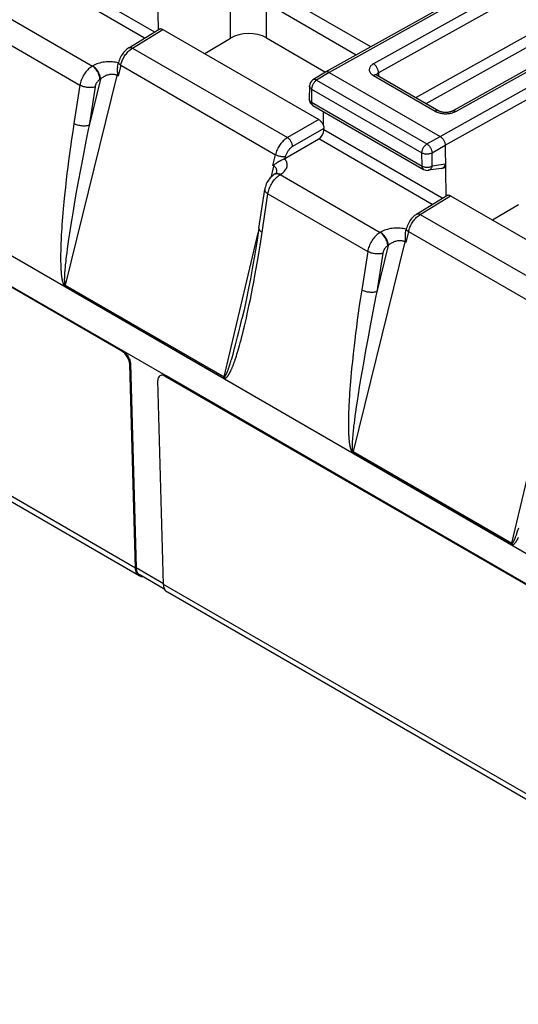
# Model space of a CAD drawing. Units: millimetres. Extents: x 248 to 336, y 146 to 253.
# Drawn here: x 277 to 291, y 160 to 187 of the extents above; entities that cross this region are included whole.
import ezdxf

# ---------------------------------------------------------------- set-up
doc = ezdxf.new("R2010")
doc.units = ezdxf.units.MM
doc.header["$LTSCALE"] = 30.734
doc.layers.get('0').update_dxf_attribs({"linetype": 'CONTINUOUS'})
doc.layers.add('RACCORDO', color=7, linetype='CONTINUOUS')
doc.layers.add('SUPERFICI', color=7, linetype='CONTINUOUS')

msp = doc.modelspace()

# ---------------------------------------------------------------- linework, layer by layer
at = {"color": 7, "linetype": 'CONTINUOUS'}
for p, q in [((264.59, 187.72), (312.929, 159.81)), ((280.183, 177.844), (264.803, 186.724)), ((280.561, 171.855), (280.402, 177.481)), ((281.339, 171.406), (281.179, 177.032)), ((296.093, 168.658), (281.385, 177.15)), ((296.114, 168.671), (281.406, 177.163))]:
    msp.add_line(p, q, dxfattribs=at)
at = {"color": 250, "linetype": 'CONTINUOUS'}
for p, q in [((280.561, 171.855), (264.757, 180.98)), ((280.204, 177.857), (280.183, 177.844)), ((280.423, 177.493), (280.402, 177.481)), ((281.406, 177.163), (281.385, 177.15)), ((296.471, 162.668), (281.339, 171.406))]:
    msp.add_line(p, q, dxfattribs=at)
at = {"color": 7, "linetype": 'CONTINUOUS'}
for points in [[(280.642, 171.654), (280.625, 171.671), (280.609, 171.69), (280.595, 171.712), (280.584, 171.736), (280.575, 171.763), (280.568, 171.791), (280.563, 171.822), (280.561, 171.855)], [(280.664, 171.639), (280.662, 171.64), (280.642, 171.654)], [(280.756, 171.615), (280.73, 171.617), (280.706, 171.622), (280.683, 171.629), (280.664, 171.639)], [(281.362, 171.287), (281.352, 171.314), (281.346, 171.342), (281.341, 171.373), (281.339, 171.406)], [(281.442, 171.19), (281.44, 171.191), (281.42, 171.205), (281.403, 171.222), (281.387, 171.241), (281.373, 171.263), (281.362, 171.287)]]:
    msp.add_lwpolyline(points, dxfattribs=at)
for centre, start_param, end_param in [((280.189, 177.603), -2.371334, -0.800537), ((281.392, 176.909), -0.800537, 0.770259)]:
    msp.add_ellipse(centre, major_axis=(-0.157, 0.256), ratio=0.558457, start_param=start_param, end_param=end_param, dxfattribs=at)
at = {"layer": 'RACCORDO', "color": 250, "linetype": 'CONTINUOUS'}
for p, q in [((281.081, 186.659), (277.814, 188.546)), ((280.81, 186.492), (277.672, 188.304)), ((290.738, 188.231), (285.917, 185.543)), ((291.135, 188.002), (287.14, 185.777)), ((287.062, 186.247), (284.356, 187.81)), ((291.418, 187.839), (287.279, 185.534)), ((283.188, 186.49), (283.188, 187.454)), ((286.658, 186.022), (284.178, 187.454)), ((284.178, 186.5), (284.178, 187.454)), ((276.605, 187.313), (279.368, 185.718)), ((288.308, 184.847), (292.13, 186.975)), ((276.266, 186.785), (279.025, 185.192)), ((280.479, 186.215), (281.314, 186.732)), ((288.591, 184.683), (292.272, 186.733)), ((289.413, 184.465), (293.405, 186.691)), ((288.979, 183.776), (293.802, 186.462)), ((289.12, 183.534), (294.085, 186.299)), ((280.479, 186.215), (284.762, 183.742)), ((279.379, 185.724), (279.368, 185.718)), ((280.152, 185.741), (280.081, 185.439)), ((280.152, 185.741), (284.429, 183.271)), ((280.047, 185.458), (278.618, 179.671)), ((280.081, 185.439), (280.047, 185.458)), ((285.917, 185.543), (285.568, 185.327)), ((287.14, 185.456), (288.847, 184.471)), ((287.279, 185.534), (287.282, 185.439)), ((279.025, 185.192), (278.859, 184.131)), ((279.591, 185.356), (279.276, 184.08)), ((279.591, 185.356), (279.581, 185.35)), ((285.568, 185.327), (288.617, 183.567)), ((279.442, 185.141), (279.276, 184.08)), ((285.429, 185.084), (285.423, 184.722)), ((285.429, 185.084), (288.478, 183.323)), ((285.423, 184.722), (288.483, 182.955)), ((278.859, 184.131), (278.825, 183.908)), ((285.627, 184.241), (284.762, 183.742)), ((278.825, 183.908), (278.793, 183.695)), ((285.769, 183.996), (284.904, 183.497)), ((289.036, 182.066), (285.769, 183.953)), ((278.793, 183.695), (278.764, 183.49)), ((279.188, 183.641), (279.11, 183.235)), ((288.765, 181.899), (285.627, 183.711)), ((288.617, 183.567), (288.979, 183.776)), ((288.758, 183.325), (289.12, 183.534)), ((278.737, 183.292), (278.712, 183.102)), ((278.764, 183.49), (278.737, 183.292)), ((284.355, 182.971), (284.429, 183.271)), ((288.483, 182.955), (288.478, 183.323)), ((288.764, 182.957), (288.758, 183.325)), ((278.712, 183.102), (278.689, 182.922)), ((279.11, 183.235), (279.04, 182.865)), ((284.702, 183.215), (284.691, 183.17)), ((289.128, 183.008), (288.764, 182.957)), ((278.667, 182.751), (278.648, 182.589)), ((278.689, 182.922), (278.667, 182.751)), ((279.04, 182.865), (278.979, 182.532)), ((284.32, 182.666), (284.388, 182.952)), ((284.388, 182.952), (284.355, 182.971)), ((284.444, 182.751), (284.463, 182.754)), ((284.461, 182.769), (284.463, 182.776)), ((284.56, 182.72), (284.57, 182.727)), ((284.56, 182.72), (287.323, 181.125)), ((278.648, 182.589), (278.623, 182.362)), ((278.979, 182.532), (278.925, 182.235)), ((278.623, 182.362), (278.6, 182.153)), ((278.925, 182.235), (278.879, 181.968)), ((284.042, 181.004), (284.221, 182.192)), ((284.221, 182.192), (286.98, 180.599)), ((278.581, 181.959), (278.564, 181.777)), ((278.6, 182.153), (278.581, 181.959)), ((278.879, 181.968), (278.837, 181.724)), ((288.434, 181.622), (289.269, 182.139)), ((278.554, 181.661), (278.545, 181.55)), ((278.564, 181.777), (278.554, 181.661)), ((278.837, 181.724), (278.8, 181.5)), ((288.434, 181.622), (292.717, 179.149)), ((278.536, 181.442), (278.529, 181.339)), ((278.545, 181.55), (278.536, 181.442)), ((278.8, 181.5), (278.767, 181.292)), ((278.516, 181.147), (278.511, 181.06)), ((278.522, 181.24), (278.516, 181.147)), ((278.529, 181.339), (278.522, 181.24)), ((278.738, 181.103), (278.713, 180.938)), ((278.767, 181.292), (278.738, 181.103)), ((283.008, 177.133), (283.953, 181.117)), ((287.334, 181.131), (287.323, 181.125)), ((288.107, 181.148), (288.035, 180.846)), ((288.107, 181.148), (292.384, 178.678)), ((278.5, 180.834), (278.498, 180.768)), ((278.503, 180.904), (278.5, 180.834)), ((278.507, 180.98), (278.503, 180.904)), ((278.511, 181.06), (278.507, 180.98)), ((278.713, 180.938), (278.693, 180.796)), ((284.005, 180.767), (284.042, 181.004)), ((288.002, 180.865), (286.573, 175.078)), ((288.035, 180.846), (288.002, 180.865)), ((278.492, 180.546), (278.491, 180.499)), ((278.493, 180.596), (278.492, 180.546)), ((278.494, 180.65), (278.493, 180.596)), ((278.496, 180.707), (278.494, 180.65)), ((278.498, 180.768), (278.496, 180.707)), ((278.661, 180.564), (278.649, 180.469)), ((278.675, 180.672), (278.661, 180.564)), ((278.693, 180.796), (278.675, 180.672)), ((283.933, 180.331), (283.969, 180.543)), ((283.969, 180.543), (284.005, 180.767)), ((286.98, 180.599), (286.814, 179.538)), ((287.546, 180.763), (287.231, 179.486)), ((287.397, 180.548), (287.231, 179.486)), ((287.546, 180.763), (287.536, 180.757)), ((278.491, 180.499), (278.491, 180.454)), ((278.491, 180.454), (278.491, 180.412)), ((278.491, 180.412), (278.491, 180.372)), ((278.491, 180.372), (278.491, 180.335)), ((278.491, 180.335), (278.492, 180.3)), ((278.492, 180.3), (278.493, 180.267)), ((278.493, 180.267), (278.493, 180.235)), ((278.626, 180.278), (278.621, 180.23)), ((278.632, 180.329), (278.626, 180.278)), ((278.639, 180.386), (278.632, 180.329)), ((278.649, 180.469), (278.639, 180.386)), ((283.898, 180.13), (283.933, 180.331)), ((278.493, 180.235), (278.494, 180.206)), ((278.494, 180.206), (278.495, 180.178)), ((278.495, 180.178), (278.496, 180.151)), ((278.496, 180.151), (278.498, 180.126)), ((278.498, 180.126), (278.499, 180.102)), ((278.499, 180.102), (278.5, 180.079)), ((278.5, 180.079), (278.502, 180.058)), ((278.502, 180.058), (278.503, 180.038)), ((278.503, 180.038), (278.505, 180.019)), ((278.505, 180.019), (278.506, 180)), ((278.506, 180), (278.508, 179.983)), ((278.6, 179.992), (278.599, 179.968)), ((278.602, 180.018), (278.6, 179.992)), ((278.604, 180.047), (278.602, 180.018)), ((278.607, 180.077), (278.604, 180.047)), ((278.61, 180.111), (278.607, 180.077)), ((278.613, 180.147), (278.61, 180.111)), ((278.617, 180.187), (278.613, 180.147)), ((278.621, 180.23), (278.617, 180.187)), ((283.864, 179.937), (283.898, 180.13)), ((278.508, 179.983), (278.51, 179.967)), ((278.51, 179.967), (278.511, 179.951)), ((278.514, 179.929), (278.516, 179.915)), ((278.516, 179.915), (278.517, 179.901)), ((278.517, 179.901), (278.519, 179.888)), ((278.519, 179.888), (278.521, 179.875)), ((278.521, 179.875), (278.523, 179.863)), ((278.594, 179.853), (278.593, 179.842)), ((278.593, 179.842), (278.593, 179.831)), ((278.593, 179.831), (278.593, 179.821)), ((278.593, 179.821), (278.593, 179.812)), ((278.593, 179.812), (278.593, 179.803)), ((278.593, 179.803), (278.594, 179.794)), ((278.595, 179.887), (278.594, 179.875)), ((278.594, 179.875), (278.594, 179.864)), ((278.594, 179.864), (278.594, 179.853)), ((278.594, 179.771), (278.595, 179.764)), ((278.596, 179.912), (278.595, 179.899)), ((278.595, 179.899), (278.595, 179.887)), ((278.597, 179.946), (278.596, 179.925)), ((278.596, 179.925), (278.596, 179.912)), ((278.599, 179.968), (278.597, 179.946)), ((283.798, 179.584), (283.83, 179.755)), ((283.83, 179.755), (283.864, 179.937)), ((278.612, 179.639), (283.002, 177.104)), ((278.618, 179.671), (283.008, 177.137)), ((283.766, 179.424), (283.798, 179.584)), ((286.814, 179.538), (286.78, 179.315)), ((283.707, 179.133), (283.736, 179.274)), ((283.736, 179.274), (283.766, 179.424)), ((286.78, 179.315), (286.748, 179.102)), ((283.652, 178.877), (283.679, 179.001)), ((283.679, 179.001), (283.707, 179.133)), ((286.748, 179.102), (286.719, 178.897)), ((287.123, 178.943), (287.046, 178.546)), ((283.454, 178.525), (283.494, 178.692)), ((283.575, 178.54), (283.6, 178.647)), ((283.6, 178.647), (283.626, 178.759)), ((283.626, 178.759), (283.652, 178.877)), ((286.692, 178.699), (286.667, 178.509)), ((286.719, 178.897), (286.692, 178.699)), ((283.384, 178.245), (283.418, 178.378)), ((283.418, 178.378), (283.454, 178.525)), ((283.526, 178.339), (283.55, 178.437)), ((283.55, 178.437), (283.575, 178.54)), ((286.667, 178.509), (286.643, 178.329)), ((287.046, 178.546), (286.979, 178.185)), ((283.327, 178.023), (283.355, 178.127)), ((283.355, 178.127), (283.384, 178.245)), ((283.458, 178.079), (283.48, 178.159)), ((283.48, 178.159), (283.502, 178.246)), ((283.502, 178.246), (283.526, 178.339)), ((286.622, 178.158), (286.603, 177.996)), ((286.643, 178.329), (286.622, 178.158)), ((286.979, 178.185), (286.92, 177.862)), ((283.258, 177.767), (283.279, 177.844)), ((283.279, 177.844), (283.302, 177.929)), ((283.302, 177.929), (283.327, 178.023)), ((283.366, 177.761), (283.383, 177.816)), ((283.383, 177.816), (283.4, 177.875)), ((283.4, 177.875), (283.419, 177.938)), ((283.419, 177.938), (283.438, 178.005)), ((283.438, 178.005), (283.458, 178.079)), ((286.603, 177.996), (286.578, 177.769)), ((286.92, 177.862), (286.868, 177.572)), ((283.188, 177.528), (283.198, 177.561)), ((283.198, 177.561), (283.209, 177.597)), ((283.209, 177.597), (283.22, 177.635)), ((283.22, 177.635), (283.238, 177.698)), ((283.238, 177.698), (283.258, 177.767)), ((283.334, 177.662), (283.35, 177.71)), ((283.35, 177.71), (283.366, 177.761)), ((286.555, 177.56), (286.536, 177.365)), ((286.578, 177.769), (286.555, 177.56)), ((286.868, 177.572), (286.823, 177.312)), ((283.12, 177.326), (283.128, 177.346)), ((283.128, 177.346), (283.135, 177.367)), ((283.135, 177.367), (283.143, 177.39)), ((283.143, 177.39), (283.151, 177.414)), ((283.151, 177.414), (283.16, 177.44)), ((283.16, 177.44), (283.169, 177.468)), ((283.169, 177.468), (283.178, 177.497)), ((283.178, 177.497), (283.188, 177.528)), ((286.536, 177.365), (286.524, 177.243)), ((286.823, 177.312), (286.783, 177.074)), ((286.504, 177.012), (286.495, 176.903)), ((286.514, 177.125), (286.504, 177.012)), ((286.524, 177.243), (286.514, 177.125)), ((286.783, 177.074), (286.747, 176.853)), ((286.487, 176.797), (286.48, 176.696)), ((286.495, 176.903), (286.487, 176.797)), ((286.747, 176.853), (286.714, 176.649)), ((286.468, 176.51), (286.464, 176.426)), ((286.474, 176.6), (286.468, 176.51)), ((286.48, 176.696), (286.474, 176.6)), ((286.686, 176.467), (286.663, 176.308)), ((286.714, 176.649), (286.686, 176.467)), ((290.962, 172.54), (291.908, 176.524)), ((286.455, 176.241), (286.453, 176.175)), ((286.458, 176.311), (286.455, 176.241)), ((286.663, 176.308), (286.643, 176.17)), ((286.447, 175.953), (286.446, 175.905)), ((286.448, 176.003), (286.447, 175.953)), ((286.449, 176.057), (286.448, 176.003)), ((286.451, 176.114), (286.449, 176.057)), ((286.453, 176.175), (286.451, 176.114)), ((286.613, 175.946), (286.601, 175.854)), ((286.627, 176.051), (286.613, 175.946)), ((286.643, 176.17), (286.627, 176.051)), ((286.446, 175.905), (286.446, 175.861)), ((286.446, 175.861), (286.446, 175.819)), ((286.446, 175.819), (286.446, 175.779)), ((286.446, 175.779), (286.446, 175.742)), ((286.446, 175.742), (286.447, 175.707)), ((286.447, 175.707), (286.447, 175.674)), ((286.447, 175.674), (286.448, 175.642)), ((286.448, 175.642), (286.449, 175.613)), ((286.58, 175.668), (286.575, 175.622)), ((286.585, 175.718), (286.58, 175.668)), ((286.591, 175.773), (286.585, 175.718)), ((286.601, 175.854), (286.591, 175.773)), ((286.449, 175.613), (286.45, 175.584)), ((286.45, 175.584), (286.451, 175.558)), ((286.451, 175.558), (286.453, 175.533)), ((286.453, 175.533), (286.454, 175.509)), ((286.454, 175.509), (286.455, 175.486)), ((286.455, 175.486), (286.457, 175.465)), ((286.457, 175.465), (286.458, 175.445)), ((286.458, 175.445), (286.46, 175.425)), ((286.46, 175.425), (286.461, 175.407)), ((286.461, 175.407), (286.463, 175.39)), ((286.463, 175.39), (286.465, 175.374)), ((286.465, 175.374), (286.466, 175.358)), ((286.553, 175.367), (286.552, 175.346)), ((286.555, 175.391), (286.553, 175.367)), ((286.556, 175.416), (286.555, 175.391)), ((286.558, 175.444), (286.556, 175.416)), ((286.561, 175.474), (286.558, 175.444)), ((286.564, 175.506), (286.561, 175.474)), ((286.567, 175.542), (286.564, 175.506)), ((286.571, 175.58), (286.567, 175.542)), ((286.575, 175.622), (286.571, 175.58)), ((286.466, 175.358), (286.468, 175.343)), ((286.468, 175.343), (286.47, 175.329)), ((286.47, 175.329), (286.471, 175.315)), ((286.471, 175.315), (286.473, 175.302)), ((286.473, 175.302), (286.475, 175.289)), ((286.475, 175.289), (286.477, 175.276)), ((286.549, 175.265), (286.548, 175.254)), ((286.548, 175.254), (286.548, 175.244)), ((286.548, 175.244), (286.548, 175.233)), ((286.548, 175.233), (286.548, 175.223)), ((286.548, 175.223), (286.548, 175.214)), ((286.548, 175.214), (286.548, 175.205)), ((286.548, 175.205), (286.549, 175.197)), ((286.55, 175.3), (286.549, 175.288)), ((286.549, 175.288), (286.549, 175.277)), ((286.549, 175.277), (286.549, 175.265)), ((286.549, 175.197), (286.549, 175.189)), ((286.549, 175.178), (286.55, 175.171)), ((286.551, 175.325), (286.55, 175.313)), ((286.55, 175.313), (286.55, 175.3)), ((286.552, 175.346), (286.551, 175.325)), ((286.567, 175.046), (290.957, 172.511)), ((286.573, 175.078), (290.963, 172.544)), ((291.133, 172.904), (291.143, 172.935)), ((291.143, 172.935), (291.153, 172.968)), ((291.075, 172.733), (291.083, 172.753)), ((291.083, 172.753), (291.09, 172.774)), ((291.09, 172.774), (291.098, 172.797)), ((291.098, 172.797), (291.106, 172.821)), ((291.106, 172.821), (291.115, 172.847)), ((291.115, 172.847), (291.124, 172.874)), ((291.124, 172.874), (291.133, 172.904))]:
    msp.add_line(p, q, dxfattribs=at)
at = {"layer": 'RACCORDO', "color": 7, "linetype": 'CONTINUOUS'}
for p, q in [((290.68, 188.265), (285.818, 185.554)), ((281.165, 188.127), (281.186, 186.725)), ((280.376, 186.223), (281.213, 186.741)), ((281.314, 186.732), (285.627, 184.241)), ((289.313, 184.475), (293.347, 186.725)), ((282.473, 186.062), (283.188, 186.49)), ((284.178, 186.5), (285.817, 185.553)), ((280.065, 185.702), (280.092, 185.814)), ((285.815, 185.552), (285.465, 185.335)), ((285.818, 185.554), (285.815, 185.552)), ((285.917, 185.543), (288.979, 183.776)), ((287.238, 185.465), (288.946, 184.479)), ((285.37, 185.168), (285.364, 184.807)), ((285.464, 184.631), (288.525, 182.864)), ((285.755, 184.075), (285.761, 184.46)), ((285.769, 183.953), (285.769, 183.996)), ((284.691, 183.17), (285.627, 183.711)), ((289.12, 183.534), (289.141, 182.132)), ((284.442, 183.031), (284.449, 183.036)), ((284.583, 183.116), (284.603, 183.126)), ((284.603, 183.126), (284.635, 183.142)), ((284.406, 182.733), (284.379, 182.715)), ((284.406, 182.733), (284.416, 182.739)), ((284.426, 182.746), (284.416, 182.739)), ((284.461, 182.769), (284.461, 182.769)), ((289.016, 182.89), (288.652, 182.839)), ((289.016, 182.89), (289.017, 182.89)), ((289.059, 182.896), (289.017, 182.89)), ((283.973, 181.245), (284.133, 182.31)), ((288.331, 181.63), (289.168, 182.148)), ((289.269, 182.139), (293.582, 179.648)), ((290.428, 181.469), (291.143, 181.896)), ((288.02, 181.109), (288.047, 181.221)), ((280.664, 171.639), (264.861, 180.764)), ((283.494, 178.692), (283.504, 178.735)), ((296.574, 162.453), (281.442, 171.19))]:
    msp.add_line(p, q, dxfattribs=at)
for points in [[(281.213, 186.741), (281.218, 186.744), (281.228, 186.748), (281.239, 186.75), (281.25, 186.751), (281.262, 186.75), (281.275, 186.748), (281.288, 186.744), (281.301, 186.739), (281.314, 186.732)], [(280.376, 186.224), (280.351, 186.207), (280.32, 186.184), (280.291, 186.158), (280.263, 186.13), (280.236, 186.1), (280.211, 186.068), (280.188, 186.035), (280.167, 186.001), (280.148, 185.965), (280.13, 185.928), (280.115, 185.891), (280.103, 185.854), (280.092, 185.814)], [(280.065, 185.702), (280.064, 185.697), (280.063, 185.689), (280.061, 185.681), (280.06, 185.673), (280.059, 185.666), (280.058, 185.658), (280.058, 185.651), (280.057, 185.644), (280.057, 185.637), (280.056, 185.63), (280.056, 185.624), (280.056, 185.617), (280.056, 185.611), (280.056, 185.605), (280.056, 185.599), (280.056, 185.593), (280.056, 185.588), (280.056, 185.583), (280.057, 185.577), (280.057, 185.572), (280.057, 185.567), (280.058, 185.562), (280.058, 185.558), (280.058, 185.553), (280.059, 185.549), (280.059, 185.544), (280.06, 185.54), (280.06, 185.536), (280.06, 185.531), (280.061, 185.527), (280.062, 185.523), (280.062, 185.519), (280.063, 185.515), (280.065, 185.503)], [(280.065, 185.503), (280.067, 185.495), (280.068, 185.487), (280.07, 185.479), (280.072, 185.471), (280.074, 185.463), (280.076, 185.455), (280.078, 185.447), (280.081, 185.439)], [(285.917, 185.543), (285.903, 185.551), (285.888, 185.557), (285.874, 185.56), (285.86, 185.562), (285.847, 185.562), (285.835, 185.56), (285.823, 185.556), (285.818, 185.554)], [(287.238, 185.465), (287.231, 185.469), (287.224, 185.474), (287.219, 185.478), (287.215, 185.481), (287.214, 185.483)], [(289.313, 184.475), (289.308, 184.472), (289.297, 184.467), (289.284, 184.462), (289.269, 184.456), (289.252, 184.451), (289.234, 184.447), (289.214, 184.443), (289.193, 184.44), (289.171, 184.438), (289.148, 184.437), (289.125, 184.437), (289.102, 184.438), (289.08, 184.44), (289.058, 184.443), (289.037, 184.446), (289.018, 184.451), (289, 184.456), (288.984, 184.461), (288.969, 184.467), (288.956, 184.473), (288.946, 184.479)], [(285.627, 184.241), (285.641, 184.233), (285.654, 184.223), (285.667, 184.212), (285.679, 184.2), (285.692, 184.187), (285.703, 184.173), (285.714, 184.158), (285.724, 184.142), (285.734, 184.126), (285.742, 184.11), (285.75, 184.093), (285.756, 184.076)], [(285.755, 184.075), (285.759, 184.061), (285.763, 184.048), (285.765, 184.035), (285.767, 184.022), (285.768, 184.009), (285.769, 183.996)], [(288.979, 183.776), (288.993, 183.766), (289.008, 183.755), (289.022, 183.743), (289.036, 183.729), (289.049, 183.714), (289.061, 183.698), (289.072, 183.68), (289.083, 183.662), (289.092, 183.644), (289.1, 183.625), (289.107, 183.606), (289.112, 183.588), (289.117, 183.569), (289.119, 183.551), (289.121, 183.534)], [(284.355, 182.971), (284.36, 182.975), (284.365, 182.978), (284.37, 182.982), (284.376, 182.986), (284.381, 182.989)], [(284.381, 182.989), (284.393, 182.997), (284.399, 183.001), (284.404, 183.005)], [(284.404, 183.005), (284.407, 183.007), (284.41, 183.008), (284.413, 183.01), (284.416, 183.012), (284.419, 183.015), (284.442, 183.031)], [(284.449, 183.036), (284.457, 183.041), (284.461, 183.044)], [(284.461, 183.044), (284.47, 183.05), (284.475, 183.053), (284.48, 183.057), (284.485, 183.06), (284.49, 183.063), (284.496, 183.067), (284.502, 183.07), (284.508, 183.074), (284.514, 183.078), (284.52, 183.082), (284.527, 183.086), (284.534, 183.09), (284.542, 183.094), (284.549, 183.098), (284.557, 183.103), (284.566, 183.107), (284.574, 183.112), (284.583, 183.116)], [(284.635, 183.142), (284.657, 183.153), (284.669, 183.158), (284.682, 183.165)], [(284.691, 183.17), (284.689, 183.169), (284.687, 183.168), (284.686, 183.167), (284.684, 183.166), (284.682, 183.165)], [(289.017, 182.89), (289.031, 182.893), (289.046, 182.899), (289.06, 182.906), (289.073, 182.916), (289.085, 182.927), (289.096, 182.94), (289.106, 182.955), (289.115, 182.972), (289.122, 182.989), (289.128, 183.008)], [(289.128, 183.009), (289.127, 182.99), (289.125, 182.972), (289.121, 182.957), (289.116, 182.942), (289.109, 182.93), (289.101, 182.919), (289.091, 182.91), (289.08, 182.903), (289.069, 182.899), (289.059, 182.896)], [(284.379, 182.715), (284.347, 182.69), (284.317, 182.663), (284.288, 182.634), (284.262, 182.602), (284.237, 182.569), (284.215, 182.535), (284.195, 182.499), (284.177, 182.462), (284.162, 182.424), (284.15, 182.386), (284.14, 182.348), (284.133, 182.31)], [(284.463, 182.776), (284.464, 182.778), (284.465, 182.78), (284.465, 182.78), (284.463, 182.777), (284.459, 182.773), (284.454, 182.767), (284.446, 182.761), (284.437, 182.753), (284.426, 182.746)], [(289.168, 182.148), (289.173, 182.151), (289.183, 182.155), (289.194, 182.157), (289.205, 182.158), (289.217, 182.157), (289.23, 182.155), (289.242, 182.151), (289.256, 182.146), (289.269, 182.139)], [(288.331, 181.63), (288.306, 181.614), (288.275, 181.591), (288.246, 181.565), (288.218, 181.537), (288.191, 181.507), (288.166, 181.475), (288.143, 181.442), (288.122, 181.407), (288.103, 181.372), (288.085, 181.335), (288.07, 181.298), (288.058, 181.26), (288.047, 181.221)], [(283.973, 181.245), (283.92, 180.906), (283.858, 180.527), (283.797, 180.173), (283.736, 179.846), (283.678, 179.542), (283.619, 179.257), (283.561, 178.987), (283.504, 178.735)], [(288.02, 181.109), (288.019, 181.104), (288.018, 181.096), (288.016, 181.088), (288.015, 181.08), (288.014, 181.072), (288.013, 181.065), (288.013, 181.058), (288.012, 181.051), (288.012, 181.044), (288.011, 181.037), (288.011, 181.03), (288.011, 181.024), (288.011, 181.018), (288.011, 181.012), (288.011, 181.006), (288.011, 181), (288.011, 180.995), (288.011, 180.989), (288.012, 180.984), (288.012, 180.979), (288.012, 180.974), (288.012, 180.969), (288.013, 180.965), (288.013, 180.96), (288.014, 180.956), (288.014, 180.951), (288.014, 180.947), (288.015, 180.943), (288.015, 180.938), (288.016, 180.934), (288.017, 180.93), (288.017, 180.926), (288.018, 180.922), (288.02, 180.91)], [(288.02, 180.91), (288.022, 180.902), (288.023, 180.894), (288.025, 180.886), (288.027, 180.878), (288.029, 180.87), (288.031, 180.862), (288.033, 180.854), (288.035, 180.846)]]:
    msp.add_lwpolyline(points, dxfattribs=at)
at = {"layer": 'RACCORDO', "color": 250, "linetype": 'CONTINUOUS'}
for points in [[(280.152, 185.741), (280.16, 185.771), (280.169, 185.801), (280.18, 185.831), (280.192, 185.861), (280.205, 185.892), (280.22, 185.921), (280.235, 185.95), (280.252, 185.978), (280.27, 186.006), (280.289, 186.033), (280.309, 186.06), (280.33, 186.086), (280.353, 186.111), (280.376, 186.135)], [(280.376, 186.224), (280.383, 186.227), (280.395, 186.231), (280.407, 186.234), (280.42, 186.234), (280.434, 186.232), (280.449, 186.228), (280.464, 186.223), (280.479, 186.215)], [(280.376, 186.135), (280.401, 186.157), (280.426, 186.178), (280.452, 186.198), (280.479, 186.215)], [(279.368, 185.718), (279.342, 185.701), (279.315, 185.681), (279.289, 185.66), (279.263, 185.637), (279.239, 185.613), (279.215, 185.586), (279.191, 185.558), (279.169, 185.529), (279.148, 185.499), (279.128, 185.467), (279.11, 185.435), (279.093, 185.401), (279.077, 185.367), (279.063, 185.332), (279.051, 185.297), (279.04, 185.262), (279.032, 185.227), (279.025, 185.192)], [(279.581, 185.35), (279.579, 185.376), (279.575, 185.403), (279.569, 185.431), (279.561, 185.46), (279.551, 185.488), (279.539, 185.517), (279.525, 185.545), (279.509, 185.572), (279.492, 185.598), (279.473, 185.623), (279.454, 185.646), (279.433, 185.667), (279.412, 185.686), (279.39, 185.703), (279.368, 185.718)], [(280.046, 185.816), (280.006, 185.824), (279.965, 185.83), (279.922, 185.834), (279.879, 185.836), (279.835, 185.837), (279.791, 185.836), (279.747, 185.833), (279.703, 185.828), (279.659, 185.821), (279.615, 185.813), (279.573, 185.802), (279.532, 185.79), (279.492, 185.776), (279.453, 185.761), (279.415, 185.743), (279.379, 185.724)], [(279.591, 185.356), (279.59, 185.382), (279.586, 185.41), (279.58, 185.437), (279.572, 185.466), (279.561, 185.494), (279.549, 185.523), (279.535, 185.551), (279.519, 185.578), (279.502, 185.604), (279.484, 185.629), (279.464, 185.652), (279.444, 185.673), (279.422, 185.692), (279.401, 185.709), (279.379, 185.724)], [(280.09, 185.805), (280.084, 185.807), (280.046, 185.816)], [(280.092, 185.814), (280.091, 185.809), (280.092, 185.801)], [(280.092, 185.801), (280.095, 185.793), (280.1, 185.784), (280.106, 185.775), (280.115, 185.767), (280.126, 185.758), (280.138, 185.749), (280.152, 185.741)], [(287.14, 185.777), (287.116, 185.763), (287.095, 185.747), (287.077, 185.731), (287.061, 185.714), (287.048, 185.696), (287.037, 185.678), (287.029, 185.659), (287.025, 185.639), (287.023, 185.62), (287.024, 185.6), (287.028, 185.581), (287.036, 185.561), (287.046, 185.542), (287.059, 185.523), (287.076, 185.505), (287.094, 185.488), (287.116, 185.472), (287.14, 185.456)], [(287.279, 185.534), (287.278, 185.551), (287.276, 185.57), (287.272, 185.588), (287.267, 185.607), (287.261, 185.626), (287.253, 185.645), (287.244, 185.664), (287.233, 185.682), (287.222, 185.699), (287.21, 185.715), (287.197, 185.73), (287.183, 185.744), (287.169, 185.757), (287.155, 185.768), (287.14, 185.777)], [(280.047, 185.458), (280.032, 185.466), (280.015, 185.473), (279.997, 185.479), (279.978, 185.483), (279.957, 185.486), (279.936, 185.488), (279.915, 185.489), (279.892, 185.488), (279.869, 185.485), (279.845, 185.482), (279.821, 185.477), (279.797, 185.47), (279.772, 185.463), (279.748, 185.453), (279.724, 185.443), (279.701, 185.432), (279.677, 185.419), (279.655, 185.405), (279.633, 185.39), (279.612, 185.374), (279.591, 185.356)], [(280.064, 185.512), (280.06, 185.503), (280.057, 185.494), (280.055, 185.485), (280.052, 185.476), (280.049, 185.467), (280.047, 185.458)], [(287.238, 185.465), (287.232, 185.468), (287.221, 185.472), (287.209, 185.474), (287.196, 185.474), (287.183, 185.473), (287.169, 185.469), (287.154, 185.464), (287.14, 185.456)], [(287.279, 185.534), (287.267, 185.527), (287.257, 185.52), (287.247, 185.512), (287.239, 185.504), (287.233, 185.495), (287.228, 185.486), (287.224, 185.477), (287.223, 185.474)], [(279.442, 185.141), (279.419, 185.134), (279.394, 185.129), (279.367, 185.125), (279.339, 185.123), (279.31, 185.122), (279.28, 185.122), (279.249, 185.125), (279.218, 185.129), (279.188, 185.134), (279.157, 185.14), (279.128, 185.148), (279.1, 185.158), (279.073, 185.168), (279.048, 185.18), (279.025, 185.192)], [(279.581, 185.35), (279.57, 185.343), (279.559, 185.336), (279.548, 185.327), (279.538, 185.318), (279.528, 185.309), (279.518, 185.298), (279.509, 185.287), (279.5, 185.275), (279.491, 185.263), (279.483, 185.251), (279.476, 185.238), (279.469, 185.224), (279.463, 185.211), (279.457, 185.197), (279.452, 185.183), (279.448, 185.169), (279.444, 185.155), (279.442, 185.141)], [(285.429, 185.084), (285.415, 185.093), (285.403, 185.103), (285.392, 185.113), (285.384, 185.124), (285.377, 185.136), (285.373, 185.148), (285.37, 185.16), (285.37, 185.168)], [(285.568, 185.327), (285.553, 185.318), (285.538, 185.306), (285.524, 185.294), (285.511, 185.279), (285.498, 185.264), (285.486, 185.248), (285.474, 185.23), (285.464, 185.212), (285.455, 185.194), (285.447, 185.175), (285.441, 185.156), (285.435, 185.138), (285.432, 185.119), (285.429, 185.101), (285.429, 185.084)], [(285.568, 185.327), (285.553, 185.335), (285.538, 185.34), (285.524, 185.344), (285.51, 185.346), (285.497, 185.346), (285.485, 185.344), (285.473, 185.34), (285.465, 185.335)], [(285.423, 184.722), (285.409, 184.731), (285.397, 184.741), (285.387, 184.752), (285.378, 184.763), (285.372, 184.775), (285.367, 184.787), (285.365, 184.799), (285.364, 184.807)], [(285.423, 184.722), (285.424, 184.706), (285.426, 184.691), (285.43, 184.677), (285.435, 184.664), (285.441, 184.653), (285.449, 184.643), (285.457, 184.635), (285.464, 184.631)], [(288.945, 184.479), (288.939, 184.482), (288.928, 184.486), (288.916, 184.488), (288.903, 184.488), (288.89, 184.487), (288.876, 184.483), (288.862, 184.478), (288.847, 184.471)], [(288.847, 184.471), (288.871, 184.458), (288.897, 184.446), (288.923, 184.436), (288.951, 184.427), (288.981, 184.419), (289.011, 184.413), (289.042, 184.408)], [(289.042, 184.408), (289.073, 184.404), (289.104, 184.402), (289.135, 184.401), (289.165, 184.402), (289.194, 184.404), (289.221, 184.406)], [(289.221, 184.406), (289.247, 184.41), (289.272, 184.415), (289.296, 184.42), (289.32, 184.427), (289.343, 184.434), (289.366, 184.443), (289.39, 184.454), (289.413, 184.465)], [(289.313, 184.475), (289.318, 184.478), (289.33, 184.482), (289.342, 184.484), (289.356, 184.484), (289.369, 184.482), (289.384, 184.478), (289.398, 184.473), (289.413, 184.465)], [(279.276, 184.08), (279.253, 184.073), (279.228, 184.068), (279.201, 184.064), (279.173, 184.061), (279.144, 184.061), (279.114, 184.061), (279.083, 184.064), (279.052, 184.067), (279.022, 184.073), (278.992, 184.079), (278.962, 184.087), (278.934, 184.096), (278.907, 184.107), (278.882, 184.118), (278.859, 184.131)], [(279.276, 184.08), (279.253, 183.966), (279.188, 183.641)], [(284.762, 183.742), (284.738, 183.727), (284.715, 183.71), (284.691, 183.692), (284.668, 183.672), (284.645, 183.651), (284.624, 183.628), (284.602, 183.604), (284.582, 183.579), (284.562, 183.553), (284.543, 183.526), (284.525, 183.498), (284.508, 183.469), (284.491, 183.438), (284.476, 183.406), (284.462, 183.374), (284.449, 183.34), (284.438, 183.306), (284.429, 183.271)], [(284.904, 183.497), (284.903, 183.514), (284.9, 183.532), (284.896, 183.551), (284.891, 183.57), (284.884, 183.589), (284.876, 183.608), (284.866, 183.627), (284.856, 183.645), (284.845, 183.662), (284.832, 183.679), (284.819, 183.694), (284.805, 183.708), (284.791, 183.721), (284.777, 183.732), (284.762, 183.742)], [(288.478, 183.323), (288.479, 183.34), (288.481, 183.358), (288.485, 183.377), (288.49, 183.396), (288.496, 183.415), (288.504, 183.433), (288.513, 183.452), (288.524, 183.47), (288.535, 183.487), (288.547, 183.504), (288.56, 183.519), (288.574, 183.533), (288.588, 183.546), (288.602, 183.557), (288.617, 183.567)], [(288.617, 183.567), (288.631, 183.557), (288.645, 183.546), (288.659, 183.534), (288.672, 183.52), (288.686, 183.505), (288.698, 183.488), (288.709, 183.471), (288.72, 183.453), (288.729, 183.435), (288.737, 183.416), (288.744, 183.397), (288.75, 183.378), (288.754, 183.36), (288.757, 183.342), (288.758, 183.325)], [(284.702, 183.215), (284.687, 183.213), (284.671, 183.212), (284.654, 183.211), (284.635, 183.212), (284.616, 183.213), (284.597, 183.216), (284.577, 183.219), (284.556, 183.223), (284.536, 183.228), (284.516, 183.234), (284.497, 183.24), (284.479, 183.247), (284.461, 183.255), (284.444, 183.263), (284.429, 183.271)], [(284.904, 183.497), (284.889, 183.488), (284.875, 183.478), (284.861, 183.467), (284.847, 183.455), (284.833, 183.443), (284.82, 183.429), (284.807, 183.415), (284.795, 183.4), (284.783, 183.384), (284.771, 183.368), (284.76, 183.351), (284.75, 183.334), (284.74, 183.315), (284.731, 183.296), (284.722, 183.277), (284.715, 183.257), (284.708, 183.236), (284.702, 183.215)], [(288.478, 183.323), (288.493, 183.315), (288.509, 183.309), (288.527, 183.303), (288.546, 183.298), (288.566, 183.295), (288.586, 183.293), (288.607, 183.291), (288.627, 183.291), (288.648, 183.293), (288.668, 183.295), (288.688, 183.299), (288.707, 183.304), (288.725, 183.31), (288.742, 183.317), (288.758, 183.325)], [(284.388, 182.952), (284.39, 182.961), (284.393, 182.969), (284.395, 182.978), (284.398, 182.987), (284.401, 182.996), (284.404, 183.005)], [(284.57, 182.727), (284.602, 182.748), (284.631, 182.77), (284.657, 182.793), (284.68, 182.817), (284.7, 182.842), (284.717, 182.867), (284.731, 182.892), (284.742, 182.918), (284.75, 182.944), (284.754, 182.97), (284.755, 182.996), (284.753, 183.022), (284.748, 183.047), (284.74, 183.072), (284.73, 183.096), (284.716, 183.119), (284.699, 183.142), (284.68, 183.164)], [(284.221, 182.192), (284.227, 182.225), (284.235, 182.258), (284.245, 182.292), (284.256, 182.326), (284.269, 182.36), (284.284, 182.394), (284.3, 182.427), (284.318, 182.46), (284.337, 182.492), (284.358, 182.523), (284.38, 182.553), (284.403, 182.582), (284.427, 182.609), (284.452, 182.635), (284.478, 182.66), (284.505, 182.682), (284.532, 182.702), (284.56, 182.72)], [(284.467, 182.813), (284.466, 182.83), (284.464, 182.847), (284.46, 182.863), (284.454, 182.879), (284.447, 182.893), (284.438, 182.907), (284.428, 182.92), (284.416, 182.932), (284.403, 182.942), (284.388, 182.952)], [(284.406, 182.733), (284.416, 182.738), (284.434, 182.745), (284.452, 182.748)], [(284.416, 182.739), (284.427, 182.745), (284.444, 182.751)], [(284.452, 182.748), (284.472, 182.748), (284.493, 182.745)], [(284.463, 182.776), (284.465, 182.794), (284.467, 182.813)], [(284.463, 182.754), (284.483, 182.754), (284.504, 182.752), (284.525, 182.746), (284.547, 182.738), (284.57, 182.727)], [(284.493, 182.745), (284.515, 182.74), (284.537, 182.731), (284.56, 182.72)], [(288.483, 182.955), (288.499, 182.948), (288.515, 182.941), (288.533, 182.935), (288.552, 182.931), (288.572, 182.927), (288.592, 182.925), (288.612, 182.924), (288.633, 182.924), (288.654, 182.925), (288.674, 182.928), (288.694, 182.931), (288.713, 182.936), (288.731, 182.942), (288.748, 182.949), (288.764, 182.957)], [(288.525, 182.864), (288.518, 182.869), (288.509, 182.877), (288.501, 182.886), (288.495, 182.897), (288.49, 182.91), (288.486, 182.924), (288.484, 182.939), (288.483, 182.955)], [(288.652, 182.839), (288.667, 182.842), (288.682, 182.848), (288.696, 182.855), (288.709, 182.865), (288.721, 182.876), (288.732, 182.889), (288.742, 182.904), (288.751, 182.92), (288.758, 182.938), (288.764, 182.957)], [(284.133, 182.31), (284.132, 182.305), (284.133, 182.291), (284.137, 182.276), (284.144, 182.262), (284.153, 182.247), (284.166, 182.232), (284.182, 182.218), (284.2, 182.205), (284.221, 182.192)], [(288.331, 181.63), (288.338, 181.634), (288.35, 181.638), (288.362, 181.641), (288.375, 181.641), (288.389, 181.639), (288.404, 181.635), (288.419, 181.63), (288.434, 181.622)], [(288.331, 181.542), (288.356, 181.564), (288.381, 181.585), (288.407, 181.605), (288.434, 181.622)], [(288.107, 181.148), (288.115, 181.178), (288.124, 181.208), (288.135, 181.238), (288.147, 181.268), (288.16, 181.298), (288.175, 181.328), (288.19, 181.357), (288.207, 181.385), (288.225, 181.413), (288.244, 181.44), (288.264, 181.467), (288.285, 181.492), (288.307, 181.518), (288.331, 181.542)], [(283.973, 181.245), (283.972, 181.241), (283.973, 181.226), (283.976, 181.212), (283.983, 181.197), (283.993, 181.182), (284.006, 181.168), (284.022, 181.154), (284.04, 181.14), (284.061, 181.127)], [(287.323, 181.125), (287.297, 181.107), (287.27, 181.088), (287.244, 181.067), (287.218, 181.044), (287.194, 181.02), (287.169, 180.993), (287.146, 180.965), (287.124, 180.936), (287.103, 180.906), (287.083, 180.874), (287.065, 180.842), (287.048, 180.808), (287.032, 180.774), (287.018, 180.739), (287.005, 180.704), (286.995, 180.669), (286.987, 180.634), (286.98, 180.599)], [(287.536, 180.757), (287.534, 180.783), (287.53, 180.81), (287.524, 180.838), (287.516, 180.867), (287.506, 180.895), (287.494, 180.924), (287.479, 180.952), (287.464, 180.979), (287.447, 181.005), (287.428, 181.03), (287.408, 181.053), (287.388, 181.074), (287.367, 181.093), (287.345, 181.11), (287.323, 181.125)], [(288.001, 181.223), (287.961, 181.231), (287.92, 181.237), (287.877, 181.241), (287.834, 181.243), (287.79, 181.244), (287.746, 181.243), (287.702, 181.24), (287.658, 181.235), (287.613, 181.228), (287.57, 181.22), (287.528, 181.209), (287.487, 181.197), (287.446, 181.183), (287.408, 181.167), (287.37, 181.15), (287.334, 181.131)], [(287.546, 180.763), (287.545, 180.789), (287.541, 180.816), (287.535, 180.844), (287.527, 180.873), (287.516, 180.901), (287.504, 180.93), (287.49, 180.958), (287.474, 180.985), (287.457, 181.011), (287.439, 181.036), (287.419, 181.059), (287.399, 181.08), (287.377, 181.099), (287.356, 181.116), (287.334, 181.131)], [(288.045, 181.212), (288.039, 181.214), (288.001, 181.223)], [(288.047, 181.221), (288.046, 181.216), (288.047, 181.208)], [(288.047, 181.208), (288.05, 181.2), (288.055, 181.191), (288.061, 181.182), (288.07, 181.174), (288.081, 181.165), (288.093, 181.156), (288.107, 181.148)], [(288.002, 180.865), (287.986, 180.873), (287.97, 180.88), (287.952, 180.886), (287.932, 180.89), (287.912, 180.893), (287.891, 180.895), (287.87, 180.896), (287.847, 180.895), (287.824, 180.892), (287.8, 180.889), (287.776, 180.884), (287.752, 180.877), (287.727, 180.869), (287.703, 180.86), (287.679, 180.85), (287.655, 180.838), (287.632, 180.826), (287.61, 180.812), (287.588, 180.797), (287.566, 180.781), (287.546, 180.763)], [(288.019, 180.918), (288.015, 180.91), (288.012, 180.901), (288.009, 180.892), (288.007, 180.883), (288.004, 180.874), (288.002, 180.865)], [(287.397, 180.548), (287.374, 180.541), (287.349, 180.536), (287.322, 180.532), (287.294, 180.529), (287.265, 180.529), (287.234, 180.529), (287.204, 180.532), (287.173, 180.535), (287.143, 180.541), (287.112, 180.547), (287.083, 180.555), (287.055, 180.565), (287.028, 180.575), (287.003, 180.586), (286.98, 180.599)], [(287.536, 180.757), (287.525, 180.75), (287.514, 180.743), (287.503, 180.734), (287.493, 180.725), (287.483, 180.715), (287.473, 180.705), (287.464, 180.694), (287.455, 180.682), (287.446, 180.67), (287.438, 180.658), (287.431, 180.645), (287.424, 180.631), (287.418, 180.618), (287.412, 180.604), (287.407, 180.59), (287.403, 180.576), (287.399, 180.562), (287.397, 180.548)], [(278.511, 179.951), (278.512, 179.944), (278.514, 179.929)], [(278.523, 179.863), (278.524, 179.857), (278.525, 179.851), (278.526, 179.845), (278.527, 179.839), (278.528, 179.833), (278.529, 179.828), (278.53, 179.822), (278.531, 179.817), (278.533, 179.811), (278.534, 179.806), (278.535, 179.801), (278.536, 179.796), (278.537, 179.791), (278.538, 179.786), (278.539, 179.782), (278.54, 179.777), (278.541, 179.773), (278.543, 179.769), (278.544, 179.765), (278.545, 179.761), (278.546, 179.757), (278.547, 179.753), (278.548, 179.749), (278.549, 179.746), (278.55, 179.742), (278.551, 179.739), (278.552, 179.736), (278.553, 179.732), (278.554, 179.729), (278.555, 179.726), (278.556, 179.723), (278.558, 179.72), (278.559, 179.717), (278.56, 179.714), (278.561, 179.711), (278.562, 179.708), (278.563, 179.705), (278.565, 179.703), (278.566, 179.7), (278.567, 179.697), (278.569, 179.694), (278.57, 179.69), (278.572, 179.687), (278.573, 179.684), (278.575, 179.681), (278.577, 179.677), (278.579, 179.674), (278.581, 179.671), (278.583, 179.668), (278.585, 179.665), (278.587, 179.662), (278.589, 179.66), (278.591, 179.657), (278.593, 179.655), (278.595, 179.652), (278.597, 179.65), (278.6, 179.648), (278.603, 179.645), (278.605, 179.643), (278.609, 179.641), (278.612, 179.639)], [(278.594, 179.794), (278.594, 179.79), (278.594, 179.782)], [(278.594, 179.782), (278.594, 179.778), (278.594, 179.771)], [(278.595, 179.764), (278.595, 179.761), (278.595, 179.758), (278.595, 179.755), (278.595, 179.752), (278.596, 179.749), (278.596, 179.746), (278.596, 179.743), (278.596, 179.741), (278.597, 179.738), (278.597, 179.735), (278.597, 179.733), (278.598, 179.73), (278.598, 179.728), (278.598, 179.725), (278.599, 179.723), (278.599, 179.72), (278.599, 179.718), (278.6, 179.715), (278.6, 179.713), (278.601, 179.71), (278.601, 179.707), (278.602, 179.705), (278.602, 179.702), (278.603, 179.699), (278.604, 179.697), (278.605, 179.694), (278.605, 179.692), (278.606, 179.69), (278.607, 179.687), (278.608, 179.685), (278.609, 179.684), (278.609, 179.682), (278.61, 179.68), (278.612, 179.678), (278.613, 179.677), (278.614, 179.675), (278.615, 179.674), (278.617, 179.673), (278.618, 179.671)], [(278.618, 179.671), (278.618, 179.668), (278.617, 179.664), (278.616, 179.66), (278.615, 179.657), (278.614, 179.653), (278.614, 179.65), (278.613, 179.646), (278.612, 179.642), (278.612, 179.639)], [(287.231, 179.486), (287.208, 179.48), (287.183, 179.474), (287.156, 179.471), (287.128, 179.468), (287.099, 179.467), (287.069, 179.468), (287.038, 179.47), (287.007, 179.474), (286.977, 179.479), (286.946, 179.486), (286.917, 179.494), (286.889, 179.503), (286.862, 179.514), (286.837, 179.525), (286.814, 179.538)], [(287.231, 179.486), (287.208, 179.373), (287.123, 178.943)], [(283.002, 177.104), (283.005, 177.102), (283.009, 177.101), (283.012, 177.1), (283.015, 177.099), (283.018, 177.098), (283.022, 177.097), (283.025, 177.097), (283.029, 177.097), (283.032, 177.097), (283.036, 177.098), (283.039, 177.099), (283.043, 177.1), (283.047, 177.101), (283.051, 177.103), (283.055, 177.104), (283.059, 177.107), (283.063, 177.109), (283.067, 177.112), (283.071, 177.115), (283.075, 177.118), (283.079, 177.122), (283.083, 177.125), (283.087, 177.129), (283.091, 177.133), (283.095, 177.138), (283.1, 177.142), (283.104, 177.147), (283.108, 177.152), (283.112, 177.157), (283.116, 177.163), (283.12, 177.168), (283.124, 177.174), (283.128, 177.18), (283.132, 177.186), (283.136, 177.193), (283.141, 177.199), (283.145, 177.206), (283.149, 177.213), (283.153, 177.221), (283.158, 177.228), (283.162, 177.236), (283.167, 177.244), (283.171, 177.253), (283.176, 177.262), (283.18, 177.271), (283.185, 177.28), (283.19, 177.29), (283.195, 177.3), (283.2, 177.311), (283.205, 177.321), (283.21, 177.333), (283.215, 177.344), (283.22, 177.356), (283.226, 177.369), (283.231, 177.382), (283.237, 177.395), (283.243, 177.409), (283.248, 177.423), (283.254, 177.438), (283.26, 177.453), (283.266, 177.469), (283.272, 177.485), (283.279, 177.502), (283.285, 177.52), (283.292, 177.538), (283.298, 177.557), (283.312, 177.597)], [(283.312, 177.597), (283.319, 177.618), (283.334, 177.662)], [(283.008, 177.137), (283.01, 177.136), (283.012, 177.135), (283.014, 177.135), (283.015, 177.135), (283.017, 177.135), (283.019, 177.136), (283.021, 177.136), (283.023, 177.137), (283.025, 177.138), (283.027, 177.14), (283.029, 177.142), (283.031, 177.144), (283.033, 177.146), (283.036, 177.148), (283.038, 177.151), (283.041, 177.154), (283.043, 177.158), (283.046, 177.162), (283.049, 177.166), (283.051, 177.17), (283.054, 177.174), (283.057, 177.179), (283.059, 177.184), (283.062, 177.189), (283.065, 177.194), (283.068, 177.2), (283.07, 177.206), (283.073, 177.212), (283.076, 177.218), (283.079, 177.224), (283.082, 177.231), (283.085, 177.237), (283.088, 177.244), (283.091, 177.251), (283.094, 177.259), (283.097, 177.266), (283.1, 177.274), (283.104, 177.282), (283.107, 177.29), (283.11, 177.299), (283.113, 177.308), (283.12, 177.326)], [(283.008, 177.133), (283.007, 177.129), (283.006, 177.126), (283.005, 177.122), (283.004, 177.118), (283.004, 177.115), (283.003, 177.111), (283.002, 177.108), (283.002, 177.104)], [(286.464, 176.426), (286.462, 176.386), (286.458, 176.311)], [(286.477, 175.276), (286.478, 175.27), (286.479, 175.264), (286.48, 175.258), (286.481, 175.252), (286.482, 175.246), (286.483, 175.24), (286.484, 175.235), (286.485, 175.229), (286.486, 175.224), (286.488, 175.218), (286.489, 175.213), (286.49, 175.208), (286.491, 175.203), (286.492, 175.198), (286.493, 175.193), (286.494, 175.189), (286.495, 175.184), (286.496, 175.18), (286.497, 175.176), (286.499, 175.171), (286.5, 175.167), (286.501, 175.164), (286.502, 175.16), (286.503, 175.156), (286.504, 175.153), (286.505, 175.149), (286.506, 175.146), (286.507, 175.143), (286.508, 175.139), (286.509, 175.136), (286.51, 175.133), (286.511, 175.13), (286.512, 175.127), (286.514, 175.124), (286.515, 175.121), (286.516, 175.118), (286.517, 175.115), (286.518, 175.112), (286.519, 175.109), (286.521, 175.106), (286.522, 175.103), (286.524, 175.1), (286.525, 175.097), (286.527, 175.094), (286.528, 175.091), (286.53, 175.088), (286.532, 175.084), (286.534, 175.081), (286.536, 175.078), (286.538, 175.075), (286.54, 175.072), (286.542, 175.069), (286.544, 175.067), (286.546, 175.064), (286.548, 175.062), (286.55, 175.059), (286.552, 175.057), (286.555, 175.055), (286.557, 175.052), (286.56, 175.05), (286.564, 175.048), (286.567, 175.046)], [(286.549, 175.189), (286.549, 175.185), (286.549, 175.178)], [(286.55, 175.171), (286.55, 175.168), (286.55, 175.165), (286.55, 175.162), (286.55, 175.159), (286.551, 175.156), (286.551, 175.153), (286.551, 175.15), (286.551, 175.147), (286.552, 175.145), (286.552, 175.142), (286.552, 175.14), (286.552, 175.137), (286.553, 175.135), (286.553, 175.132), (286.553, 175.13), (286.554, 175.127), (286.554, 175.125), (286.555, 175.122), (286.555, 175.119), (286.556, 175.117), (286.556, 175.114), (286.557, 175.112), (286.557, 175.109), (286.558, 175.106), (286.559, 175.104), (286.559, 175.101), (286.56, 175.099), (286.561, 175.096), (286.562, 175.094), (286.563, 175.092), (286.564, 175.09), (286.564, 175.089), (286.565, 175.087), (286.566, 175.085), (286.568, 175.084), (286.569, 175.082), (286.57, 175.081), (286.572, 175.08), (286.573, 175.078)], [(286.573, 175.078), (286.572, 175.075), (286.572, 175.071), (286.571, 175.067), (286.57, 175.064), (286.569, 175.06), (286.569, 175.056), (286.568, 175.053), (286.567, 175.049), (286.567, 175.046)], [(290.957, 172.511), (290.96, 172.509), (290.964, 172.508), (290.967, 172.506), (290.97, 172.505), (290.973, 172.505), (290.977, 172.504), (290.98, 172.504), (290.984, 172.504), (290.987, 172.504), (290.991, 172.505), (290.994, 172.506), (290.998, 172.507), (291.002, 172.508), (291.006, 172.51), (291.01, 172.511), (291.014, 172.514), (291.018, 172.516), (291.022, 172.519), (291.026, 172.522), (291.03, 172.525), (291.034, 172.528), (291.038, 172.532), (291.042, 172.536), (291.046, 172.54), (291.05, 172.545), (291.054, 172.549), (291.059, 172.554), (291.063, 172.559), (291.067, 172.564), (291.071, 172.57), (291.075, 172.575), (291.079, 172.581), (291.083, 172.587), (291.087, 172.593), (291.091, 172.6), (291.096, 172.606), (291.1, 172.613), (291.104, 172.62), (291.108, 172.628), (291.113, 172.635), (291.117, 172.643), (291.122, 172.651), (291.126, 172.66), (291.131, 172.669), (291.135, 172.678), (291.14, 172.687), (291.145, 172.697)], [(290.963, 172.544), (290.965, 172.543), (290.967, 172.542), (290.968, 172.542), (290.97, 172.542), (290.972, 172.542), (290.974, 172.542), (290.976, 172.543), (290.978, 172.544), (290.98, 172.545), (290.982, 172.547), (290.984, 172.548), (290.986, 172.55), (290.988, 172.553), (290.991, 172.555), (290.993, 172.558), (290.996, 172.561), (290.998, 172.565), (291.001, 172.569), (291.003, 172.573), (291.006, 172.577), (291.009, 172.581), (291.012, 172.586), (291.014, 172.591), (291.017, 172.596), (291.02, 172.601), (291.023, 172.607), (291.025, 172.613), (291.028, 172.619), (291.031, 172.625), (291.034, 172.631), (291.037, 172.637), (291.04, 172.644), (291.043, 172.651), (291.046, 172.658), (291.049, 172.666), (291.052, 172.673), (291.055, 172.681), (291.059, 172.689), (291.062, 172.697), (291.065, 172.706), (291.068, 172.715), (291.075, 172.733)], [(290.962, 172.54), (290.962, 172.536), (290.961, 172.533), (290.96, 172.529), (290.959, 172.525), (290.959, 172.522), (290.958, 172.518), (290.957, 172.514), (290.957, 172.511)]]:
    msp.add_lwpolyline(points, dxfattribs=at)
at = {"layer": 'RACCORDO', "color": 7, "linetype": 'CONTINUOUS'}
for centre, start, end in [((285.57, 185.165), 121.7186, 179.1272), ((285.564, 184.804), 179.1288, 239.9984), ((288.625, 183.037), 239.9984, 277.9661)]:
    msp.add_arc(centre, 0.2, start, end, dxfattribs=at)
for centre, major_axis, ratio, start_param, end_param in [((283.683, 186.204), (0.7, 0.011), 0.587728, 0.776341, 2.346833), ((285.625, 183.872), (0.103, 0.172), 0.587318, -2.329656, -0.776313)]:
    msp.add_ellipse(centre, major_axis=major_axis, ratio=ratio, start_param=start_param, end_param=end_param, dxfattribs=at)
at = {"layer": 'SUPERFICI', "color": 7, "linetype": 'CONTINUOUS'}
for p, q in [((281.406, 177.163), (263.834, 187.309)), ((280.423, 177.493), (280.582, 171.868)), ((281.237, 177.166), (281.242, 177.169)), ((281.372, 171.265), (280.679, 171.665))]:
    msp.add_line(p, q, dxfattribs=at)
at = {"layer": 'SUPERFICI', "color": 250, "linetype": 'CONTINUOUS'}
msp.add_line((280.582, 171.868), (281.338, 171.431), dxfattribs=at)
at = {"layer": 'SUPERFICI', "color": 7, "linetype": 'CONTINUOUS'}
for points in [[(280.204, 177.857), (280.223, 177.845), (280.241, 177.832), (280.259, 177.817), (280.277, 177.8), (280.294, 177.782), (280.311, 177.763), (280.327, 177.743), (280.342, 177.722), (280.356, 177.7), (280.369, 177.677), (280.381, 177.654), (280.391, 177.63), (280.4, 177.607), (280.408, 177.583), (280.414, 177.56), (280.418, 177.537), (280.421, 177.515), (280.423, 177.493)], [(281.258, 177.179), (281.271, 177.185), (281.286, 177.189)], [(281.286, 177.189), (281.301, 177.192), (281.317, 177.192), (281.334, 177.19), (281.351, 177.186), (281.369, 177.18), (281.387, 177.173), (281.406, 177.163)], [(280.615, 171.733), (280.604, 171.756), (280.595, 171.781), (280.589, 171.808), (280.584, 171.837), (280.582, 171.868)], [(280.679, 171.665), (280.677, 171.666), (280.659, 171.679), (280.642, 171.695), (280.627, 171.713), (280.615, 171.733)]]:
    msp.add_lwpolyline(points, dxfattribs=at)

doc.saveas('drawing.dxf')
